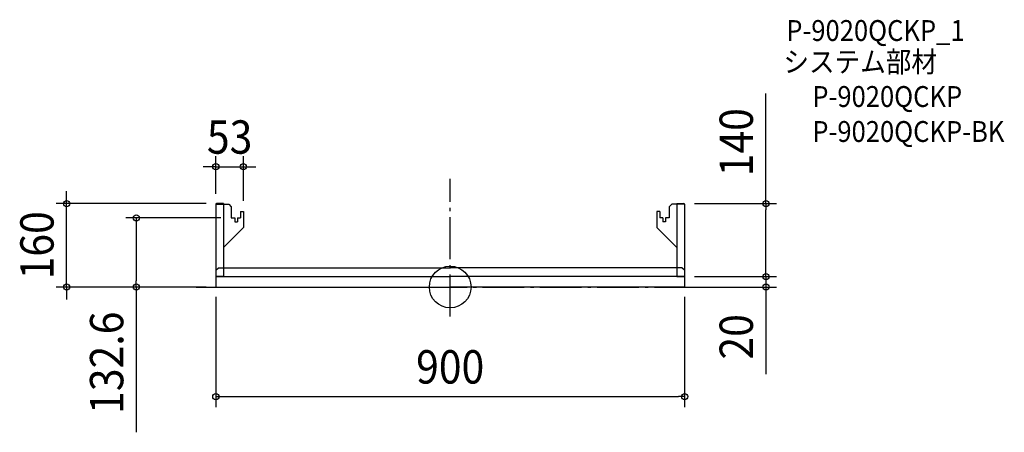
# Model space of a CAD drawing. Extents: x -827 to 1064, y -279 to 513.
import ezdxf
from ezdxf.enums import TextEntityAlignment as Align

# ---------------------------------------------------------------- set-up
doc = ezdxf.new("R2010")
doc.units = 0
doc.header["$LTSCALE"] = 20
doc.header["$PDMODE"] = 3
doc.header["$PDSIZE"] = -2
doc.linetypes.add('DASHDOT', pattern=[5.5, 4, -0.6, 0.3, -0.6])
doc.layers.get('DEFPOINTS').update_dxf_attribs({"linetype": 'CONTINUOUS'})
for name, color, linetype in [('ARRANGE', 1, 'CONTINUOUS'), ('BASIS', 6, 'DASHDOT'), ('DETAIL', 5, 'CONTINUOUS'), ('ETC', 61, 'CONTINUOUS'), ('OUTLINE', 3, 'CONTINUOUS'), ('SIZE', 30, 'CONTINUOUS')]:
    doc.layers.add(name, color=color, linetype=linetype)
doc.styles.get("Standard").update_dxf_attribs({"font": 'SIMPLEX.shx', "width": 0.9, "height": 64, "bigfont": 'BIGFONT.shx'})

msp = doc.modelspace()

# ---------------------------------------------------------------- linework, layer by layer
at = {"layer": 'ARRANGE', "color": 1, "linetype": 'CONTINUOUS'}
msp.add_circle((0, 0), 40, dxfattribs=at)
msp.add_point((0, 0), dxfattribs=at)
at = {"layer": 'BASIS', "color": 6, "linetype": 'DASHDOT'}
for p, q in [((0, -56.3), (0, 207.6)), ((-487.7, 0), (501.5, 0))]:
    msp.add_line(p, q, dxfattribs=at)
at = {"layer": 'DEFPOINTS', "color": 30, "linetype": 'CONTINUOUS'}
for p in [(-397, 230.7), (-736.4, 160), (-450, 158.8), (-448.8, 160), (448.8, 160), (606.2, 160), (-602.6, 132.6), (-420.3, 132.6), (-397, 145), (448.8, 20), (450, 20), (-450, 1.2), (-448.8, 0), (-448.8, 0), (448.8, 0), (450, 1.2), (606.2, 0), (450, -210.2)]:
    msp.add_point(p, dxfattribs=at)
at = {"layer": 'DETAIL', "color": 5, "linetype": 'CONTINUOUS'}
for p, q in [((-450, 158.8), (-435, 158.8)), ((-450, 158.8), (-450, 21.2)), ((-435, 160), (-448.8, 160)), ((-435, 160), (-435, 20)), ((-435, 158.8), (-425.3, 158.8)), ((-425.3, 158.8), (-420.3, 153.8)), ((-420.3, 153.8), (-420.3, 132.6)), ((425.3, 158.8), (420.3, 153.8)), ((420.3, 153.8), (420.3, 132.6)), ((435, 158.8), (425.3, 158.8)), ((435, 160), (448.8, 160)), ((435, 160), (435, 20)), ((450, 158.8), (435, 158.8)), ((450, 158.8), (450, 21.2)), ((-420.3, 132.6), (-413.3, 132.6)), ((-413.3, 132.6), (-413.3, 125)), ((-408.3, 132.6), (-408.3, 125)), ((-408.3, 132.6), (-402.3, 132.6)), ((-402.3, 145), (-402.3, 132.6)), ((-402.3, 145), (-397, 145)), ((-397, 145), (-397, 114)), ((397, 145), (397, 114)), ((402.3, 145), (397, 145)), ((402.3, 145), (402.3, 132.6)), ((408.3, 132.6), (402.3, 132.6)), ((408.3, 132.6), (408.3, 125)), ((420.3, 132.6), (413.3, 132.6)), ((413.3, 132.6), (413.3, 125)), ((-397, 114), (-435, 76)), ((-413.3, 125), (-408.3, 125)), ((397, 114), (435, 76)), ((413.3, 125), (408.3, 125)), ((-450, 32), (-445, 37)), ((-450, 32), (-450, 1.2)), ((-450, 20), (0, 20)), ((-435, 20), (-448.8, 20)), ((-445, 37), (0, 37)), ((445, 37), (0, 37)), ((450, 20), (0, 20)), ((435, 20), (448.8, 20)), ((450, 32), (445, 37)), ((450, 32), (450, 1.2)), ((-448.8, 0), (0, 0)), ((448.8, 0), (0, 0))]:
    msp.add_line(p, q, dxfattribs=at)
for centre, start, end in [((-448.8, 158.8), 90, 180), ((448.8, 158.8), 0, 90), ((-448.8, 1.2), 180, 270), ((448.8, 1.2), 270, 0)]:
    msp.add_arc(centre, 1.2, start, end, dxfattribs=at)
at = {"layer": 'OUTLINE', "color": 3, "linetype": 'CONTINUOUS'}
for p, q in [((-450, 158.8), (-450, 21.2)), ((-435, 160), (-448.8, 160)), ((-435, 160), (-435, 158.8)), ((-435, 158.8), (-425.3, 158.8)), ((-425.3, 158.8), (-420.3, 153.8)), ((-420.3, 153.8), (-420.3, 132.6)), ((425.3, 158.8), (420.3, 153.8)), ((420.3, 153.8), (420.3, 132.6)), ((435, 158.8), (425.3, 158.8)), ((435, 160), (435, 158.8)), ((435, 160), (448.8, 160)), ((450, 158.8), (450, 21.2)), ((-420.3, 132.6), (-413.3, 132.6)), ((-413.3, 132.6), (-413.3, 125)), ((-408.3, 132.6), (-408.3, 125)), ((-408.3, 132.6), (-402.3, 132.6)), ((-402.3, 145), (-402.3, 132.6)), ((-402.3, 145), (-397, 145)), ((-397, 145), (-397, 114)), ((397, 145), (397, 114)), ((402.3, 145), (397, 145)), ((402.3, 145), (402.3, 132.6)), ((408.3, 132.6), (402.3, 132.6)), ((408.3, 132.6), (408.3, 125)), ((420.3, 132.6), (413.3, 132.6)), ((413.3, 132.6), (413.3, 125)), ((-397, 114), (-435, 76)), ((-413.3, 125), (-408.3, 125)), ((397, 114), (435, 76)), ((413.3, 125), (408.3, 125)), ((-435, 76), (-435, 37)), ((435, 76), (435, 37)), ((-450, 32), (-450, 1.2)), ((-435, 37), (0, 37)), ((435, 37), (0, 37)), ((450, 32), (450, 1.2)), ((-448.8, 0), (0, 0)), ((448.8, 0), (0, 0))]:
    msp.add_line(p, q, dxfattribs=at)
for centre, start, end in [((-448.8, 158.8), 90, 180), ((448.8, 158.8), 0, 90), ((-448.8, 1.2), 180, 270), ((448.8, 1.2), 270, 0)]:
    msp.add_arc(centre, 1.2, start, end, dxfattribs=at)
at = {"layer": 'SIZE', "color": 30, "linetype": 'CONTINUOUS'}
for p, q in [((606.2, 160), (606.2, 371.3)), ((-450, 178.8), (-450, 250.7)), ((-397, 165), (-397, 250.7)), ((-462, 230.7), (-474, 230.7)), ((-450, 230.7), (-462, 230.7)), ((-450, 230.7), (-397, 230.7)), ((-397, 230.7), (-385, 230.7)), ((-385, 230.7), (-373, 230.7)), ((-736.4, 172), (-736.4, 184)), ((-736.4, 160), (-736.4, 172)), ((-468.8, 160), (-756.4, 160)), ((-736.4, 0), (-736.4, 160)), ((468.8, 160), (626.2, 160)), ((606.2, 160), (606.2, 148)), ((-440.3, 132.6), (-622.6, 132.6)), ((-602.6, 132.6), (-602.6, 120.6)), ((606.2, 32), (606.2, 148)), ((-602.6, 120.6), (-602.6, 12)), ((606.2, 32), (606.2, 44)), ((468.8, 20), (626.2, 20)), ((470, 20), (626.2, 20)), ((606.2, 20), (606.2, 32)), ((606.2, 20), (606.2, 32)), ((606.2, 20), (606.2, 0)), ((-468.8, 0), (-756.4, 0)), ((-736.4, 0), (-736.4, -12)), ((-468.8, 0), (-622.6, 0)), ((-602.6, 0), (-602.6, 12)), ((-602.6, 0), (-602.6, -278.7)), ((-736.4, -12), (-736.4, -24)), ((-450, -18.8), (-450, -230.2)), ((450, -18.8), (450, -230.2)), ((468.8, 0), (626.2, 0)), ((606.2, 0), (606.2, -12)), ((606.2, -12), (606.2, -167.3)), ((-450, -210.2), (-438, -210.2)), ((-438, -210.2), (438, -210.2)), ((450, -210.2), (438, -210.2))]:
    msp.add_line(p, q, dxfattribs=at)
for centre in [(-450, 230.7), (-397, 230.7), (-736.4, 160), (606.2, 160), (-602.6, 132.6), (606.2, 20), (606.2, 20), (-736.4, 0), (-602.6, 0), (606.2, 0), (-450, -210.2), (450, -210.2)]:
    msp.add_circle(centre, 6, dxfattribs=at)

# ---------------------------------------------------------------- texts
at = {"layer": 'ETC', "color": 61, "linetype": 'CONTINUOUS', "width": 0.9}
for s, p in [('P-9020QCKP_1', (645.2, 472)), ('システム部材', (639.8, 412)), ('P-9020QCKP', (695.2, 345.4)), ('P-9020QCKP-BK', (695.2, 278.3))]:
    msp.add_text(s, height=40, dxfattribs=at).set_placement(p)
at = {"layer": 'SIZE', "color": 30, "linetype": 'CONTINUOUS', "width": 0.9}
for s, p in [('140', (581.2, 277.7)), ('160', (-761.4, 80)), ('132.6', (-627.6, -145.3)), ('20', (581.2, -95.6))]:
    msp.add_text(s, height=64, rotation=90, dxfattribs=at).set_placement(p, align=Align.CENTER)
for s, p in [('53', (-423.5, 255.7)), ('900', (0, -185.2))]:
    msp.add_text(s, height=64, dxfattribs=at).set_placement(p, align=Align.CENTER)

doc.saveas('drawing.dxf')
